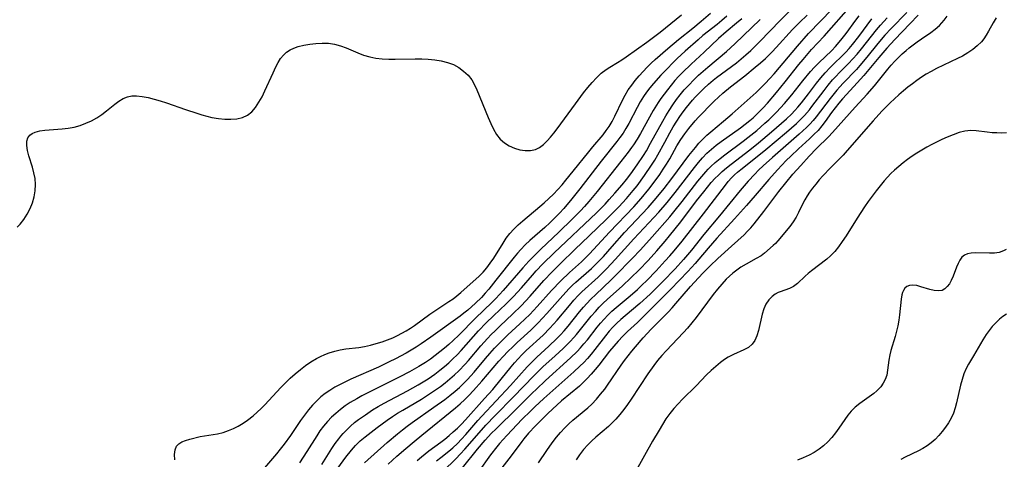
# Model space of a CAD drawing. Extents: x 1630312 to 1638514, y 2863029 to 2871231.
# Drawn here: x 1630982 to 1631263, y 2863975 to 2864101 of the extents above; entities that cross this region are included whole.
import ezdxf

# ---------------------------------------------------------------- set-up
doc = ezdxf.new("R2010")
doc.units = 0

msp = doc.modelspace()

# ---------------------------------------------------------------- linework, layer by layer
at = {"layer": 'WIL_061_Contours', "color": 0}
for points in [[(1631087.09, 2863974.01, 230), (1631089.56, 2863976.28, 230), (1631092.09, 2863978.51, 230), (1631094.45, 2863980.53, 230), (1631096.63, 2863982.34, 230), (1631106.25, 2863990.16, 230), (1631107.6, 2863991.31, 230), (1631108.91, 2863992.49, 230), (1631110.09, 2863993.64, 230), (1631111.45, 2863995.08, 230), (1631113.78, 2863997.73, 230), (1631118.64, 2864003.41, 230), (1631119.93, 2864004.83, 230), (1631121.25, 2864006.23, 230), (1631122.61, 2864007.58, 230), (1631123.89, 2864008.79, 230), (1631127.79, 2864012.35, 230), (1631129.9, 2864014.39, 230), (1631131.16, 2864015.72, 230), (1631132.38, 2864017.08, 230), (1631136.91, 2864022.21, 230), (1631138.74, 2864024.18, 230), (1631139.69, 2864025.12, 230), (1631140.61, 2864025.98, 230), (1631145.09, 2864029.91, 230), (1631147.21, 2864031.98, 230), (1631148.51, 2864033.35, 230), (1631151.06, 2864036.18, 230), (1631154.59, 2864040.21, 230), (1631161.26, 2864047.31, 230), (1631163.61, 2864050.02, 230), (1631165.88, 2864052.82, 230), (1631168.08, 2864055.65, 230), (1631172.92, 2864062.19, 230), (1631174.78, 2864064.53, 230), (1631175.78, 2864065.69, 230), (1631176.82, 2864066.81, 230), (1631178.07, 2864068.01, 230), (1631179.21, 2864069.01, 230), (1631182.8, 2864071.98, 230), (1631185.28, 2864074.1, 230), (1631192.14, 2864080.24, 230), (1631193.39, 2864081.43, 230), (1631194.72, 2864082.78, 230), (1631196.01, 2864084.16, 230), (1631197.28, 2864085.57, 230), (1631203.94, 2864093.4, 230), (1631207.12, 2864097.02, 230), (1631213.86, 2864104.04, 230)], [(1631095.3, 2863975.08, 228), (1631096.54, 2863976.14, 228), (1631098.67, 2863977.83, 228), (1631102.13, 2863980.35, 228), (1631103.19, 2863981.17, 228), (1631104.44, 2863982.19, 228), (1631105.66, 2863983.24, 228), (1631106.84, 2863984.33, 228), (1631107.99, 2863985.47, 228), (1631109.18, 2863986.72, 228), (1631114.59, 2863992.76, 228), (1631116.9, 2863995.38, 228), (1631119.32, 2863998.29, 228), (1631122.17, 2864001.84, 228), (1631123.15, 2864003, 228), (1631124.17, 2864004.13, 228), (1631125.22, 2864005.23, 228), (1631126.5, 2864006.48, 228), (1631131.28, 2864010.91, 228), (1631133.26, 2864012.89, 228), (1631135.29, 2864015.15, 228), (1631138.82, 2864019.4, 228), (1631140.06, 2864020.84, 228), (1631141.35, 2864022.23, 228), (1631142.39, 2864023.25, 228), (1631147.01, 2864027.48, 228), (1631148.21, 2864028.64, 228), (1631149.46, 2864029.91, 228), (1631151.89, 2864032.54, 228), (1631157.18, 2864038.37, 228), (1631164.33, 2864046.02, 228), (1631166.71, 2864048.78, 228), (1631169.01, 2864051.61, 228), (1631174.55, 2864058.77, 228), (1631175.68, 2864060.18, 228), (1631176.84, 2864061.55, 228), (1631178.07, 2864062.85, 228), (1631179.35, 2864064.03, 228), (1631180.71, 2864065.15, 228), (1631182.11, 2864066.21, 228), (1631187.68, 2864070.11, 228), (1631189.04, 2864071.14, 228), (1631190.38, 2864072.23, 228), (1631191.25, 2864072.99, 228), (1631192.67, 2864074.34, 228), (1631194.05, 2864075.74, 228), (1631195.38, 2864077.19, 228), (1631197.96, 2864080.18, 228), (1631200.45, 2864083.25, 228), (1631204.35, 2864088.21, 228), (1631205.55, 2864089.66, 228), (1631208, 2864092.47, 228), (1631211.55, 2864096.32, 228), (1631219.3, 2864105.05, 228)], [(1630981.07, 2864041.77, 244), (1630981.95, 2864042.63, 244), (1630983.03, 2864043.96, 244), (1630983.97, 2864045.44, 244), (1630984.77, 2864047.03, 244), (1630985.44, 2864048.69, 244), (1630985.95, 2864050.41, 244), (1630986.27, 2864052.15, 244), (1630986.36, 2864053.92, 244), (1630986.21, 2864055.6, 244), (1630985.87, 2864057.27, 244), (1630985.42, 2864058.92, 244), (1630984.46, 2864062.11, 244), (1630984.08, 2864063.61, 244), (1630983.86, 2864065.02, 244), (1630983.89, 2864066.3, 244), (1630984.16, 2864067.24, 244), (1630984.68, 2864068, 244), (1630985.38, 2864068.53, 244), (1630986.25, 2864068.91, 244), (1630987.55, 2864069.23, 244), (1630989.02, 2864069.43, 244), (1630993.93, 2864069.8, 244), (1630995.64, 2864069.99, 244), (1630997.34, 2864070.3, 244), (1630999.04, 2864070.78, 244), (1631000.71, 2864071.4, 244), (1631002.31, 2864072.14, 244), (1631003.86, 2864073, 244), (1631005.31, 2864073.95, 244), (1631006.57, 2864074.92, 244), (1631008.95, 2864076.88, 244), (1631010.12, 2864077.77, 244), (1631011.32, 2864078.5, 244), (1631012.58, 2864079.01, 244), (1631013.84, 2864079.24, 244), (1631015.16, 2864079.26, 244), (1631016.78, 2864079.08, 244), (1631018.46, 2864078.75, 244), (1631020.19, 2864078.31, 244), (1631021.95, 2864077.79, 244), (1631023.73, 2864077.21, 244), (1631029.14, 2864075.34, 244), (1631032.4, 2864074.26, 244), (1631033.84, 2864073.82, 244), (1631035.28, 2864073.43, 244), (1631036.72, 2864073.1, 244), (1631038.56, 2864072.78, 244), (1631040.37, 2864072.6, 244), (1631042.14, 2864072.56, 244), (1631043.83, 2864072.7, 244), (1631045.41, 2864073.05, 244), (1631046.83, 2864073.69, 244), (1631048.08, 2864074.68, 244), (1631049.17, 2864075.94, 244), (1631050.15, 2864077.4, 244), (1631051.03, 2864079, 244), (1631051.86, 2864080.68, 244), (1631054.17, 2864085.84, 244), (1631054.96, 2864087.49, 244), (1631055.63, 2864088.73, 244), (1631056.34, 2864089.88, 244), (1631057.14, 2864090.9, 244), (1631058.05, 2864091.76, 244), (1631059.05, 2864092.4, 244), (1631060.15, 2864092.9, 244), (1631061.34, 2864093.3, 244), (1631062.98, 2864093.72, 244), (1631064.69, 2864094.04, 244), (1631066.43, 2864094.25, 244), (1631068.2, 2864094.34, 244), (1631069.97, 2864094.29, 244), (1631071.71, 2864094.04, 244), (1631073.4, 2864093.57, 244), (1631075.06, 2864092.95, 244), (1631078.37, 2864091.53, 244), (1631080.05, 2864090.88, 244), (1631081.77, 2864090.35, 244), (1631083.54, 2864090, 244), (1631085.35, 2864089.8, 244), (1631087.2, 2864089.7, 244), (1631089.07, 2864089.69, 244), (1631094.75, 2864089.8, 244), (1631096.64, 2864089.8, 244), (1631098.51, 2864089.73, 244), (1631100.39, 2864089.55, 244), (1631102.23, 2864089.24, 244), (1631104, 2864088.8, 244), (1631105.67, 2864088.17, 244), (1631107.21, 2864087.34, 244), (1631108.61, 2864086.33, 244), (1631109.85, 2864085.15, 244), (1631110.91, 2864083.8, 244), (1631111.69, 2864082.43, 244), (1631112.36, 2864080.95, 244), (1631115.61, 2864073.05, 244), (1631116.33, 2864071.35, 244), (1631117.11, 2864069.72, 244), (1631117.99, 2864068.21, 244), (1631119.04, 2864066.89, 244), (1631120.26, 2864065.82, 244), (1631121.63, 2864064.97, 244), (1631123.1, 2864064.32, 244), (1631124.63, 2864063.86, 244), (1631126.17, 2864063.62, 244), (1631127.68, 2864063.63, 244), (1631129.12, 2864063.95, 244), (1631130.31, 2864064.53, 244), (1631131.43, 2864065.36, 244), (1631132.5, 2864066.36, 244), (1631133.45, 2864067.42, 244), (1631134.38, 2864068.56, 244), (1631135.34, 2864069.82, 244), (1631140.51, 2864077.01, 244), (1631142.87, 2864080.14, 244), (1631144.08, 2864081.64, 244), (1631145.31, 2864083.08, 244), (1631146.59, 2864084.44, 244), (1631147.91, 2864085.68, 244), (1631149.3, 2864086.77, 244), (1631150.36, 2864087.46, 244), (1631152.54, 2864088.74, 244), (1631153.79, 2864089.56, 244), (1631155.04, 2864090.42, 244), (1631160.94, 2864094.63, 244), (1631164.7, 2864097.44, 244), (1631170.83, 2864102.35, 244)], [(1631026.15, 2863975.27, 242), (1631026.07, 2863976.79, 242), (1631026.19, 2863978.09, 242), (1631026.6, 2863979.17, 242), (1631027.25, 2863979.86, 242), (1631028.14, 2863980.4, 242), (1631029.2, 2863980.82, 242), (1631030.39, 2863981.18, 242), (1631033.32, 2863981.89, 242), (1631038.27, 2863982.73, 242), (1631039.94, 2863983.12, 242), (1631041.41, 2863983.6, 242), (1631042.84, 2863984.2, 242), (1631044.25, 2863984.9, 242), (1631045.61, 2863985.7, 242), (1631046.92, 2863986.59, 242), (1631048.5, 2863987.85, 242), (1631049.63, 2863988.85, 242), (1631050.73, 2863989.9, 242), (1631051.8, 2863990.98, 242), (1631056.38, 2863995.92, 242), (1631057.72, 2863997.27, 242), (1631059.1, 2863998.59, 242), (1631060.52, 2863999.85, 242), (1631061.97, 2864001.06, 242), (1631063.46, 2864002.2, 242), (1631064.99, 2864003.27, 242), (1631066.56, 2864004.22, 242), (1631067.74, 2864004.83, 242), (1631068.95, 2864005.37, 242), (1631070.18, 2864005.84, 242), (1631071.77, 2864006.34, 242), (1631073.38, 2864006.72, 242), (1631075, 2864006.98, 242), (1631078.63, 2864007.35, 242), (1631080.3, 2864007.63, 242), (1631081.97, 2864008.01, 242), (1631083.65, 2864008.47, 242), (1631085.32, 2864008.99, 242), (1631086.87, 2864009.54, 242), (1631088.41, 2864010.16, 242), (1631089.71, 2864010.75, 242), (1631090.98, 2864011.41, 242), (1631092.23, 2864012.12, 242), (1631093.39, 2864012.85, 242), (1631094.53, 2864013.62, 242), (1631098.96, 2864016.86, 242), (1631100.37, 2864017.81, 242), (1631104.42, 2864020.46, 242), (1631105.58, 2864021.28, 242), (1631106.7, 2864022.13, 242), (1631107.82, 2864023.06, 242), (1631113.07, 2864027.77, 242), (1631114.16, 2864028.91, 242), (1631115.2, 2864030.13, 242), (1631116.18, 2864031.41, 242), (1631117.22, 2864032.92, 242), (1631119.85, 2864037.19, 242), (1631120.77, 2864038.59, 242), (1631121.76, 2864039.92, 242), (1631122.91, 2864041.21, 242), (1631124.15, 2864042.43, 242), (1631125.47, 2864043.59, 242), (1631130.41, 2864047.6, 242), (1631131.62, 2864048.64, 242), (1631132.96, 2864049.88, 242), (1631134.26, 2864051.17, 242), (1631135.51, 2864052.51, 242), (1631136.74, 2864053.87, 242), (1631137.82, 2864055.14, 242), (1631139.93, 2864057.73, 242), (1631144.35, 2864063.3, 242), (1631145.47, 2864064.65, 242), (1631148.41, 2864068.11, 242), (1631149.35, 2864069.33, 242), (1631150.14, 2864070.51, 242), (1631150.98, 2864071.95, 242), (1631151.75, 2864073.44, 242), (1631153.97, 2864077.99, 242), (1631154.76, 2864079.49, 242), (1631155.63, 2864080.93, 242), (1631156.6, 2864082.33, 242), (1631157.64, 2864083.68, 242), (1631158.75, 2864084.99, 242), (1631159.85, 2864086.22, 242), (1631160.99, 2864087.41, 242), (1631162.17, 2864088.57, 242), (1631163.32, 2864089.63, 242), (1631166.91, 2864092.75, 242), (1631169.93, 2864095.3, 242), (1631174.06, 2864098.63, 242), (1631176.43, 2864100.59, 242), (1631179.14, 2864102.91, 242)], [(1631183.74, 2864102.03, 240), (1631182.37, 2864100.81, 240), (1631180.97, 2864099.63, 240), (1631176.96, 2864096.46, 240), (1631175.59, 2864095.29, 240), (1631171.91, 2864092, 240), (1631169.59, 2864089.87, 240), (1631168.54, 2864088.86, 240), (1631166.5, 2864086.8, 240), (1631164.92, 2864085.12, 240), (1631162.81, 2864082.77, 240), (1631161.81, 2864081.57, 240), (1631160.86, 2864080.34, 240), (1631159.97, 2864079.07, 240), (1631159.02, 2864077.53, 240), (1631158.15, 2864075.93, 240), (1631155.74, 2864071.31, 240), (1631154.95, 2864069.95, 240), (1631154.13, 2864068.62, 240), (1631153.24, 2864067.33, 240), (1631152.39, 2864066.21, 240), (1631147.86, 2864060.6, 240), (1631141.77, 2864052.69, 240), (1631139.53, 2864049.85, 240), (1631137.21, 2864047.09, 240), (1631136, 2864045.76, 240), (1631134.64, 2864044.36, 240), (1631133.22, 2864042.98, 240), (1631131.76, 2864041.66, 240), (1631127.55, 2864037.97, 240), (1631126.21, 2864036.7, 240), (1631124.93, 2864035.38, 240), (1631123.98, 2864034.29, 240), (1631123.07, 2864033.17, 240), (1631117.83, 2864026.56, 240), (1631115.8, 2864024.06, 240), (1631114.75, 2864022.85, 240), (1631113.66, 2864021.67, 240), (1631111.97, 2864019.99, 240), (1631109.82, 2864018.04, 240), (1631108.7, 2864017.12, 240), (1631107.6, 2864016.28, 240), (1631099.27, 2864010.28, 240), (1631096.49, 2864008.38, 240), (1631095.07, 2864007.47, 240), (1631092.17, 2864005.75, 240), (1631089.19, 2864004.15, 240), (1631087.36, 2864003.23, 240), (1631084.28, 2864001.78, 240), (1631076.39, 2863998.3, 240), (1631074.84, 2863997.57, 240), (1631073.32, 2863996.8, 240), (1631071.84, 2863995.98, 240), (1631070.4, 2863995.11, 240), (1631069.02, 2863994.17, 240), (1631067.84, 2863993.24, 240), (1631066.73, 2863992.25, 240), (1631065.46, 2863990.93, 240), (1631064.27, 2863989.52, 240), (1631063.14, 2863988.06, 240), (1631062.05, 2863986.55, 240), (1631059.14, 2863982.26, 240), (1631057.33, 2863979.73, 240), (1631056.25, 2863978.33, 240), (1631055.15, 2863976.97, 240), (1631051.69, 2863972.96, 240)], [(1631188.03, 2864101.26, 238), (1631186.58, 2864099.99, 238), (1631183.58, 2864097.5, 238), (1631181.42, 2864095.59, 238), (1631177.33, 2864091.77, 238), (1631173.55, 2864088.3, 238), (1631171.1, 2864085.93, 238), (1631170.09, 2864084.87, 238), (1631168.95, 2864083.61, 238), (1631167.85, 2864082.31, 238), (1631166.79, 2864081, 238), (1631164.92, 2864078.5, 238), (1631164.12, 2864077.33, 238), (1631162.75, 2864075.05, 238), (1631159.08, 2864068.47, 238), (1631158.12, 2864066.86, 238), (1631157.1, 2864065.29, 238), (1631156.57, 2864064.52, 238), (1631155.57, 2864063.15, 238), (1631153.49, 2864060.45, 238), (1631146.77, 2864051.97, 238), (1631144.36, 2864049.07, 238), (1631143.12, 2864047.66, 238), (1631141.97, 2864046.42, 238), (1631139.59, 2864044, 238), (1631135.81, 2864040.35, 238), (1631130.67, 2864035.48, 238), (1631128.16, 2864032.99, 238), (1631127.23, 2864032.02, 238), (1631125.47, 2864030.08, 238), (1631119.89, 2864023.63, 238), (1631117.81, 2864021.36, 238), (1631116.69, 2864020.24, 238), (1631112.03, 2864015.77, 238), (1631107.21, 2864010.9, 238), (1631105.57, 2864009.31, 238), (1631104.37, 2864008.22, 238), (1631103.15, 2864007.16, 238), (1631101.84, 2864006.09, 238), (1631100.49, 2864005.05, 238), (1631099.12, 2864004.06, 238), (1631097.71, 2864003.11, 238), (1631095.84, 2864001.95, 238), (1631093.12, 2864000.42, 238), (1631090.35, 2863998.96, 238), (1631082.58, 2863995.08, 238), (1631079.55, 2863993.53, 238), (1631078.09, 2863992.73, 238), (1631076.2, 2863991.6, 238), (1631074.79, 2863990.65, 238), (1631073.42, 2863989.63, 238), (1631072.12, 2863988.55, 238), (1631070.87, 2863987.41, 238), (1631069.7, 2863986.2, 238), (1631068.6, 2863984.89, 238), (1631067.57, 2863983.51, 238), (1631066.63, 2863982.1, 238), (1631063.82, 2863977.61, 238), (1631061.72, 2863974.45, 238)], [(1631068.06, 2863973.97, 236), (1631070.97, 2863978.49, 236), (1631071.93, 2863979.92, 236), (1631072.93, 2863981.31, 236), (1631073.54, 2863982.07, 236), (1631074.18, 2863982.8, 236), (1631075.21, 2863983.88, 236), (1631076.3, 2863984.91, 236), (1631077.44, 2863985.89, 236), (1631078.62, 2863986.81, 236), (1631080.54, 2863988.17, 236), (1631082.59, 2863989.52, 236), (1631084.21, 2863990.49, 236), (1631085.86, 2863991.43, 236), (1631092.58, 2863995.02, 236), (1631095.59, 2863996.67, 236), (1631097.07, 2863997.54, 236), (1631098.52, 2863998.45, 236), (1631100.42, 2863999.77, 236), (1631101.82, 2864000.85, 236), (1631103.1, 2864001.91, 236), (1631104.34, 2864003.01, 236), (1631105.54, 2864004.14, 236), (1631106.72, 2864005.3, 236), (1631107.87, 2864006.5, 236), (1631112.88, 2864012.12, 236), (1631115.08, 2864014.44, 236), (1631117.1, 2864016.41, 236), (1631120.71, 2864019.81, 236), (1631122.8, 2864021.92, 236), (1631125.11, 2864024.45, 236), (1631128.28, 2864028.06, 236), (1631129.36, 2864029.24, 236), (1631131.26, 2864031.23, 236), (1631134.48, 2864034.39, 236), (1631146.52, 2864045.86, 236), (1631149, 2864048.34, 236), (1631150.21, 2864049.62, 236), (1631151.81, 2864051.41, 236), (1631153.87, 2864053.85, 236), (1631155.11, 2864055.38, 236), (1631156.33, 2864056.94, 236), (1631158.21, 2864059.54, 236), (1631159.98, 2864062.21, 236), (1631160.81, 2864063.57, 236), (1631162.02, 2864065.69, 236), (1631165.45, 2864072.01, 236), (1631166.35, 2864073.57, 236), (1631167.28, 2864075.1, 236), (1631168.36, 2864076.72, 236), (1631169.4, 2864078.16, 236), (1631170.49, 2864079.56, 236), (1631171.63, 2864080.93, 236), (1631172.82, 2864082.25, 236), (1631174.45, 2864083.92, 236), (1631175.72, 2864085.13, 236), (1631177.03, 2864086.3, 236), (1631178.35, 2864087.45, 236), (1631183.65, 2864091.93, 236), (1631186.05, 2864094.12, 236), (1631193.3, 2864101.06, 236)], [(1631070.88, 2863970.43, 234), (1631074.95, 2863976.05, 234), (1631076.56, 2863978.07, 234), (1631077.75, 2863979.37, 234), (1631079.09, 2863980.65, 234), (1631080.49, 2863981.85, 234), (1631083.9, 2863984.49, 234), (1631086.79, 2863986.63, 234), (1631088.27, 2863987.66, 234), (1631089.71, 2863988.59, 234), (1631091.19, 2863989.48, 234), (1631096.56, 2863992.63, 234), (1631099.17, 2863994.27, 234), (1631100.58, 2863995.23, 234), (1631101.97, 2863996.22, 234), (1631103.32, 2863997.25, 234), (1631104.66, 2863998.36, 234), (1631105.97, 2863999.52, 234), (1631107.23, 2864000.71, 234), (1631109.01, 2864002.56, 234), (1631109.95, 2864003.6, 234), (1631113.53, 2864007.8, 234), (1631115.46, 2864009.96, 234), (1631116.51, 2864011.07, 234), (1631117.58, 2864012.16, 234), (1631118.93, 2864013.46, 234), (1631122.7, 2864016.99, 234), (1631125.04, 2864019.29, 234), (1631127.58, 2864022.05, 234), (1631131.5, 2864026.46, 234), (1631133.87, 2864028.95, 234), (1631136.31, 2864031.4, 234), (1631140.38, 2864035.39, 234), (1631144.41, 2864039.28, 234), (1631149.31, 2864043.94, 234), (1631152.95, 2864047.55, 234), (1631155.12, 2864049.88, 234), (1631157.07, 2864052.18, 234), (1631158.18, 2864053.58, 234), (1631160.29, 2864056.45, 234), (1631162.28, 2864059.4, 234), (1631163.22, 2864060.91, 234), (1631164.1, 2864062.44, 234), (1631166.04, 2864066.04, 234), (1631167.52, 2864068.71, 234), (1631168.48, 2864070.37, 234), (1631169.48, 2864072.01, 234), (1631170.37, 2864073.35, 234), (1631171.3, 2864074.67, 234), (1631172.27, 2864075.95, 234), (1631174, 2864078.05, 234), (1631174.74, 2864078.88, 234), (1631175.96, 2864080.15, 234), (1631177.22, 2864081.37, 234), (1631178.52, 2864082.55, 234), (1631179.86, 2864083.69, 234), (1631180.84, 2864084.47, 234), (1631185.11, 2864087.64, 234), (1631186.51, 2864088.71, 234), (1631187.88, 2864089.82, 234), (1631189.22, 2864090.96, 234), (1631190.59, 2864092.2, 234), (1631193.24, 2864094.77, 234), (1631198.99, 2864100.77, 234), (1631201.57, 2864103.32, 234)], [(1631080.26, 2863974.44, 232), (1631086.78, 2863980.2, 232), (1631089.74, 2863982.7, 232), (1631091.1, 2863983.81, 232), (1631092.47, 2863984.89, 232), (1631093.87, 2863985.94, 232), (1631100.13, 2863990.3, 232), (1631103.19, 2863992.51, 232), (1631104.69, 2863993.66, 232), (1631106.14, 2863994.85, 232), (1631107.38, 2863995.94, 232), (1631108.58, 2863997.07, 232), (1631109.74, 2863998.25, 232), (1631110.67, 2863999.27, 232), (1631111.58, 2864000.31, 232), (1631114.87, 2864004.24, 232), (1631116.13, 2864005.69, 232), (1631117.42, 2864007.12, 232), (1631118.73, 2864008.51, 232), (1631120.09, 2864009.88, 232), (1631121.23, 2864010.96, 232), (1631124.7, 2864014.15, 232), (1631126.11, 2864015.47, 232), (1631127.48, 2864016.83, 232), (1631129.56, 2864019.05, 232), (1631133.67, 2864023.61, 232), (1631136.4, 2864026.42, 232), (1631138.83, 2864028.76, 232), (1631142.26, 2864031.87, 232), (1631143.4, 2864032.96, 232), (1631144.52, 2864034.09, 232), (1631150.26, 2864040.34, 232), (1631157.23, 2864047.54, 232), (1631159.34, 2864049.9, 232), (1631161.54, 2864052.58, 232), (1631163.62, 2864055.35, 232), (1631164.64, 2864056.8, 232), (1631165.62, 2864058.27, 232), (1631166.56, 2864059.76, 232), (1631167.45, 2864061.27, 232), (1631169.47, 2864064.94, 232), (1631170.63, 2864066.8, 232), (1631171.74, 2864068.39, 232), (1631172.93, 2864069.93, 232), (1631174.73, 2864072.11, 232), (1631175.67, 2864073.16, 232), (1631176.7, 2864074.25, 232), (1631178.81, 2864076.39, 232), (1631180.18, 2864077.72, 232), (1631182.64, 2864079.98, 232), (1631184.83, 2864081.81, 232), (1631188.9, 2864084.99, 232), (1631191.9, 2864087.41, 232), (1631193.37, 2864088.66, 232), (1631194.79, 2864089.95, 232), (1631196.7, 2864091.84, 232), (1631197.88, 2864093.08, 232), (1631202.5, 2864098.18, 232), (1631204.49, 2864100.23, 232), (1631206.69, 2864102.32, 232)], [(1631100.87, 2863974.96, 226), (1631102.09, 2863975.97, 226), (1631104.39, 2863977.78, 226), (1631105.52, 2863978.71, 226), (1631106.84, 2863979.93, 226), (1631108.04, 2863981.17, 226), (1631109.21, 2863982.46, 226), (1631112.65, 2863986.46, 226), (1631113.8, 2863987.75, 226), (1631121.98, 2863996.51, 226), (1631126.75, 2864001.82, 226), (1631127.78, 2864002.91, 226), (1631129.47, 2864004.56, 226), (1631132.93, 2864007.76, 226), (1631135.19, 2864009.91, 226), (1631136.27, 2864011.02, 226), (1631137.33, 2864012.15, 226), (1631138.47, 2864013.47, 226), (1631141.72, 2864017.52, 226), (1631142.83, 2864018.84, 226), (1631143.79, 2864019.93, 226), (1631144.96, 2864021.15, 226), (1631146.35, 2864022.52, 226), (1631150.6, 2864026.59, 226), (1631151.88, 2864027.86, 226), (1631156.73, 2864032.79, 226), (1631159.07, 2864035.25, 226), (1631162.49, 2864039.01, 226), (1631167.45, 2864044.68, 226), (1631168.67, 2864046.13, 226), (1631171.06, 2864049.09, 226), (1631175.51, 2864054.83, 226), (1631176.63, 2864056.21, 226), (1631177.79, 2864057.54, 226), (1631178.47, 2864058.29, 226), (1631179.19, 2864059.02, 226), (1631180.48, 2864060.22, 226), (1631181.83, 2864061.35, 226), (1631183.23, 2864062.44, 226), (1631188.47, 2864066.3, 226), (1631189.76, 2864067.31, 226), (1631192.31, 2864069.39, 226), (1631194.67, 2864071.42, 226), (1631195.76, 2864072.41, 226), (1631196.82, 2864073.41, 226), (1631197.98, 2864074.58, 226), (1631199.11, 2864075.79, 226), (1631200.21, 2864077.02, 226), (1631202.34, 2864079.55, 226), (1631205.52, 2864083.56, 226), (1631207.67, 2864086.16, 226), (1631208.78, 2864087.41, 226), (1631210.01, 2864088.66, 226), (1631213.75, 2864092.25, 226), (1631214.8, 2864093.33, 226), (1631216.37, 2864095.11, 226), (1631217.88, 2864097.03, 226), (1631220.62, 2864100.89, 226), (1631221.55, 2864102.14, 226)], [(1631102.76, 2863972.04, 224), (1631106.38, 2863975.6, 224), (1631107.7, 2863976.95, 224), (1631108.98, 2863978.34, 224), (1631113.67, 2863983.72, 224), (1631114.97, 2863985.14, 224), (1631117.64, 2863987.94, 224), (1631122.86, 2863993.24, 224), (1631128.64, 2863999.3, 224), (1631131.26, 2864001.81, 224), (1631134.78, 2864005, 224), (1631136.99, 2864007.04, 224), (1631139.02, 2864009.06, 224), (1631140.05, 2864010.17, 224), (1631140.8, 2864011.04, 224), (1631145.02, 2864016.28, 224), (1631146.23, 2864017.68, 224), (1631147.32, 2864018.85, 224), (1631148.45, 2864019.98, 224), (1631149.61, 2864021.08, 224), (1631153.97, 2864025.02, 224), (1631156.38, 2864027.27, 224), (1631158.74, 2864029.58, 224), (1631161.3, 2864032.24, 224), (1631163.79, 2864034.96, 224), (1631166.2, 2864037.76, 224), (1631167.42, 2864039.25, 224), (1631170.61, 2864043.29, 224), (1631175.12, 2864049.23, 224), (1631177.17, 2864051.87, 224), (1631179.34, 2864054.45, 224), (1631180.46, 2864055.69, 224), (1631181.27, 2864056.52, 224), (1631182.46, 2864057.65, 224), (1631183.71, 2864058.73, 224), (1631185, 2864059.76, 224), (1631190.33, 2864063.84, 224), (1631192.83, 2864065.86, 224), (1631196.52, 2864068.96, 224), (1631199.43, 2864071.44, 224), (1631200.84, 2864072.71, 224), (1631202.21, 2864074.03, 224), (1631203.15, 2864075.02, 224), (1631204.05, 2864076.03, 224), (1631205.08, 2864077.26, 224), (1631207.06, 2864079.79, 224), (1631209.38, 2864082.86, 224), (1631210.58, 2864084.36, 224), (1631211.82, 2864085.81, 224), (1631213.27, 2864087.32, 224), (1631217.77, 2864091.75, 224), (1631218.71, 2864092.76, 224), (1631219.7, 2864093.89, 224), (1631221.52, 2864096.2, 224), (1631225.19, 2864101.27, 224)], [(1631108.3, 2863972.94, 222), (1631112.55, 2863978.32, 222), (1631114.76, 2863980.91, 222), (1631116.59, 2863982.86, 222), (1631117.79, 2863984.06, 222), (1631123.92, 2863990.07, 222), (1631128.13, 2863994.28, 222), (1631129.4, 2863995.5, 222), (1631131.99, 2863997.91, 222), (1631139.09, 2864004.37, 222), (1631141.03, 2864006.26, 222), (1631141.96, 2864007.23, 222), (1631142.97, 2864008.39, 222), (1631143.94, 2864009.57, 222), (1631146.77, 2864013.16, 222), (1631147.72, 2864014.31, 222), (1631148.7, 2864015.43, 222), (1631149.81, 2864016.58, 222), (1631150.96, 2864017.69, 222), (1631152.16, 2864018.77, 222), (1631156.15, 2864022.14, 222), (1631158.22, 2864023.97, 222), (1631159.54, 2864025.19, 222), (1631160.92, 2864026.52, 222), (1631163.6, 2864029.26, 222), (1631166.21, 2864032.08, 222), (1631167.49, 2864033.52, 222), (1631168.75, 2864034.97, 222), (1631171.03, 2864037.74, 222), (1631177.12, 2864045.56, 222), (1631183.35, 2864053.74, 222), (1631184.19, 2864054.78, 222), (1631185.07, 2864055.78, 222), (1631185.94, 2864056.65, 222), (1631186.86, 2864057.47, 222), (1631187.79, 2864058.24, 222), (1631192.47, 2864061.93, 222), (1631194.96, 2864063.93, 222), (1631200.81, 2864068.83, 222), (1631202.26, 2864070.07, 222), (1631203.68, 2864071.34, 222), (1631205.04, 2864072.66, 222), (1631205.98, 2864073.66, 222), (1631207.35, 2864075.27, 222), (1631208.07, 2864076.17, 222), (1631211.55, 2864080.82, 222), (1631212.73, 2864082.34, 222), (1631213.97, 2864083.81, 222), (1631214.79, 2864084.71, 222), (1631216.06, 2864086.02, 222), (1631218.57, 2864088.53, 222), (1631219.77, 2864089.78, 222), (1631221.02, 2864091.19, 222), (1631222.22, 2864092.65, 222), (1631226.55, 2864098.13, 222), (1631227.68, 2864099.47, 222), (1631229.57, 2864101.55, 222)], [(1631235.15, 2864103.09, 220), (1631230.7, 2864098.53, 220), (1631228.88, 2864096.56, 220), (1631226.87, 2864094.2, 220), (1631223.73, 2864090.27, 220), (1631221.79, 2864087.95, 220), (1631220.79, 2864086.82, 220), (1631216.97, 2864082.85, 220), (1631216.06, 2864081.87, 220), (1631215.19, 2864080.86, 220), (1631213.29, 2864078.49, 220), (1631209.32, 2864073.27, 220), (1631208.42, 2864072.17, 220), (1631207.52, 2864071.17, 220), (1631206.57, 2864070.21, 220), (1631204.46, 2864068.26, 220), (1631196.83, 2864061.67, 220), (1631194.14, 2864059.26, 220), (1631192.83, 2864058.01, 220), (1631191.75, 2864056.91, 220), (1631189.9, 2864054.91, 220), (1631187.59, 2864052.23, 220), (1631181.65, 2864044.93, 220), (1631177.22, 2864039.63, 220), (1631173.67, 2864035.14, 220), (1631172.55, 2864033.79, 220), (1631171.41, 2864032.46, 220), (1631169.06, 2864029.84, 220), (1631165.53, 2864026.17, 220), (1631161.88, 2864022.62, 220), (1631158.96, 2864019.96, 220), (1631154.73, 2864016.41, 220), (1631153.52, 2864015.37, 220), (1631152.35, 2864014.3, 220), (1631151.19, 2864013.14, 220), (1631150.17, 2864012, 220), (1631149.11, 2864010.72, 220), (1631146.06, 2864006.78, 220), (1631145.02, 2864005.49, 220), (1631143.94, 2864004.23, 220), (1631142.89, 2864003.12, 220), (1631141.79, 2864002.04, 220), (1631140.03, 2864000.38, 220), (1631131.55, 2863992.78, 220), (1631128.95, 2863990.4, 220), (1631127.68, 2863989.19, 220), (1631125.36, 2863986.87, 220), (1631120.93, 2863982.23, 220), (1631119.88, 2863981.1, 220), (1631118.87, 2863979.94, 220), (1631118.05, 2863978.95, 220), (1631116.28, 2863976.68, 220), (1631112.75, 2863971.76, 220)], [(1631238.38, 2864102.25, 218), (1631236.08, 2864099.83, 218), (1631231.72, 2864095.37, 218), (1631229.43, 2864092.89, 218), (1631227.16, 2864090.24, 218), (1631222.91, 2864085.08, 218), (1631221, 2864082.94, 218), (1631217.91, 2864079.64, 218), (1631216.81, 2864078.41, 218), (1631215.74, 2864077.16, 218), (1631214.68, 2864075.82, 218), (1631213.67, 2864074.45, 218), (1631211.86, 2864071.88, 218), (1631210.91, 2864070.64, 218), (1631209.82, 2864069.39, 218), (1631208.64, 2864068.18, 218), (1631207.42, 2864067.01, 218), (1631204.22, 2864064.08, 218), (1631202.06, 2864062.04, 218), (1631200.76, 2864060.75, 218), (1631198.22, 2864058.09, 218), (1631195.77, 2864055.35, 218), (1631191.87, 2864050.74, 218), (1631189.42, 2864047.92, 218), (1631186.01, 2864044.08, 218), (1631180.9, 2864038.55, 218), (1631179.65, 2864037.15, 218), (1631178.43, 2864035.74, 218), (1631175.76, 2864032.56, 218), (1631174.74, 2864031.39, 218), (1631172.63, 2864029.08, 218), (1631170.27, 2864026.6, 218), (1631167.66, 2864023.92, 218), (1631160.87, 2864017.06, 218), (1631158.25, 2864014.5, 218), (1631155.43, 2864011.9, 218), (1631154.05, 2864010.57, 218), (1631152.75, 2864009.2, 218), (1631151.51, 2864007.78, 218), (1631150.31, 2864006.32, 218), (1631147.21, 2864002.33, 218), (1631146.16, 2864001.04, 218), (1631145.02, 2863999.73, 218), (1631143.93, 2863998.52, 218), (1631142.79, 2863997.36, 218), (1631141.68, 2863996.34, 218), (1631136.6, 2863992.09, 218), (1631133.97, 2863989.76, 218), (1631132.69, 2863988.55, 218), (1631129.11, 2863984.97, 218), (1631127.13, 2863982.85, 218), (1631125.8, 2863981.29, 218), (1631125.18, 2863980.5, 218), (1631122.14, 2863976.38, 218), (1631118.2, 2863971.28, 218)], [(1631129.99, 2863974.45, 216), (1631132.34, 2863977.91, 216), (1631133.88, 2863980.11, 216), (1631135.11, 2863981.75, 216), (1631136.28, 2863983.11, 216), (1631137.52, 2863984.41, 216), (1631138.66, 2863985.54, 216), (1631139.83, 2863986.63, 216), (1631144.04, 2863990.13, 216), (1631145.22, 2863991.21, 216), (1631146.51, 2863992.56, 216), (1631147.73, 2863993.99, 216), (1631148.89, 2863995.49, 216), (1631149.69, 2863996.6, 216), (1631153.6, 2864002.34, 216), (1631154.57, 2864003.68, 216), (1631155.57, 2864005, 216), (1631156.6, 2864006.3, 216), (1631157.67, 2864007.57, 216), (1631159.91, 2864010.08, 216), (1631162.2, 2864012.56, 216), (1631166.98, 2864017.48, 216), (1631168.15, 2864018.73, 216), (1631169.19, 2864019.89, 216), (1631173.37, 2864024.75, 216), (1631174.53, 2864026.05, 216), (1631176.92, 2864028.59, 216), (1631179.02, 2864030.71, 216), (1631181.21, 2864032.79, 216), (1631185.08, 2864036.34, 216), (1631188.7, 2864039.57, 216), (1631189.72, 2864040.55, 216), (1631190.66, 2864041.59, 216), (1631191.56, 2864042.68, 216), (1631194.34, 2864046.25, 216), (1631198.6, 2864051.95, 216), (1631200.6, 2864054.43, 216), (1631202.66, 2864056.87, 216), (1631204.87, 2864059.39, 216), (1631207.25, 2864061.97, 216), (1631209.4, 2864064.16, 216), (1631212.78, 2864067.53, 216), (1631213.96, 2864068.77, 216), (1631220.46, 2864076, 216), (1631223.85, 2864079.72, 216), (1631225.92, 2864082.15, 216), (1631229.73, 2864086.84, 216), (1631230.73, 2864087.99, 216), (1631231.75, 2864089.12, 216), (1631232.8, 2864090.19, 216), (1631233.88, 2864091.23, 216), (1631234.99, 2864092.22, 216), (1631235.89, 2864092.96, 216), (1631238.09, 2864094.65, 216), (1631239.38, 2864095.57, 216), (1631242.02, 2864097.38, 216), (1631243.28, 2864098.32, 216), (1631244.47, 2864099.33, 216), (1631245.2, 2864100.08, 216), (1631245.88, 2864100.87, 216), (1631246.74, 2864102.02, 216)], [(1631260.67, 2864101.52, 214), (1631259.84, 2864100.15, 214), (1631258.52, 2864097.73, 214), (1631257.83, 2864096.55, 214), (1631257.19, 2864095.58, 214), (1631256.48, 2864094.67, 214), (1631255.31, 2864093.5, 214), (1631254, 2864092.45, 214), (1631252.58, 2864091.5, 214), (1631251.07, 2864090.63, 214), (1631249.63, 2864089.89, 214), (1631243.62, 2864087.03, 214), (1631242.09, 2864086.23, 214), (1631240.72, 2864085.43, 214), (1631239.37, 2864084.56, 214), (1631238.05, 2864083.66, 214), (1631236.76, 2864082.7, 214), (1631235.5, 2864081.71, 214), (1631234.19, 2864080.64, 214), (1631232.91, 2864079.53, 214), (1631230.42, 2864077.24, 214), (1631229.29, 2864076.15, 214), (1631228.03, 2864074.85, 214), (1631225.61, 2864072.15, 214), (1631218.15, 2864063.59, 214), (1631216.99, 2864062.33, 214), (1631215.8, 2864061.09, 214), (1631213.4, 2864058.67, 214), (1631211.22, 2864056.39, 214), (1631210.16, 2864055.24, 214), (1631209.16, 2864054.06, 214), (1631208.2, 2864052.87, 214), (1631207.41, 2864051.78, 214), (1631206.68, 2864050.67, 214), (1631206.02, 2864049.53, 214), (1631205.57, 2864048.64, 214), (1631204.27, 2864045.89, 214), (1631203.57, 2864044.56, 214), (1631202.71, 2864043.22, 214), (1631201.77, 2864041.96, 214), (1631198.37, 2864037.82, 214), (1631197.68, 2864037.06, 214), (1631197.01, 2864036.45, 214), (1631194.53, 2864034.32, 214), (1631193.54, 2864033.57, 214), (1631192.2, 2864032.74, 214), (1631189.27, 2864031.14, 214), (1631187.79, 2864030.26, 214), (1631186.61, 2864029.45, 214), (1631185.47, 2864028.56, 214), (1631184.52, 2864027.73, 214), (1631183.6, 2864026.86, 214), (1631182.3, 2864025.48, 214), (1631181.07, 2864024.02, 214), (1631179.88, 2864022.5, 214), (1631175, 2864015.96, 214), (1631173.79, 2864014.42, 214), (1631172.55, 2864012.92, 214), (1631171.37, 2864011.6, 214), (1631166.44, 2864006.42, 214), (1631165.21, 2864005.04, 214), (1631164.02, 2864003.63, 214), (1631162.88, 2864002.18, 214), (1631161.24, 2863999.87, 214), (1631156.43, 2863992.59, 214), (1631155.39, 2863991.1, 214), (1631154.32, 2863989.64, 214), (1631153.21, 2863988.22, 214), (1631152.05, 2863986.87, 214), (1631151.16, 2863985.94, 214), (1631149.96, 2863984.81, 214), (1631146.36, 2863981.72, 214), (1631145.21, 2863980.68, 214), (1631144.11, 2863979.59, 214), (1631142.88, 2863978.19, 214), (1631141.73, 2863976.7, 214), (1631140.78, 2863975.31, 214)], [(1631263.65, 2864068.65, 212), (1631262.3, 2864068.62, 212), (1631260.91, 2864068.64, 212), (1631259.52, 2864068.72, 212), (1631258.15, 2864068.86, 212), (1631255.02, 2864069.3, 212), (1631253.47, 2864069.36, 212), (1631251.79, 2864069.17, 212), (1631250.09, 2864068.74, 212), (1631248.38, 2864068.15, 212), (1631246.66, 2864067.45, 212), (1631245.21, 2864066.79, 212), (1631242.3, 2864065.35, 212), (1631240.86, 2864064.57, 212), (1631239.44, 2864063.75, 212), (1631238.07, 2864062.89, 212), (1631236.74, 2864061.99, 212), (1631235.42, 2864061.06, 212), (1631234.14, 2864060.09, 212), (1631232.86, 2864059.07, 212), (1631231.62, 2864058, 212), (1631230.63, 2864057.04, 212), (1631229.67, 2864056.03, 212), (1631228.75, 2864054.98, 212), (1631227.55, 2864053.55, 212), (1631226.39, 2864052.08, 212), (1631224.14, 2864049.06, 212), (1631223.07, 2864047.52, 212), (1631222.02, 2864045.95, 212), (1631220.96, 2864044.27, 212), (1631217.84, 2864039.23, 212), (1631216.76, 2864037.61, 212), (1631215.71, 2864036.16, 212), (1631214.6, 2864034.79, 212), (1631213.4, 2864033.54, 212), (1631212.32, 2864032.59, 212), (1631207.95, 2864029.27, 212), (1631207.03, 2864028.5, 212), (1631206.17, 2864027.73, 212), (1631203.98, 2864025.66, 212), (1631202.85, 2864024.83, 212), (1631201.63, 2864024.24, 212), (1631199.02, 2864023.3, 212), (1631198.46, 2864023.07, 212), (1631197.54, 2864022.58, 212), (1631196.69, 2864021.97, 212), (1631195.73, 2864020.97, 212), (1631194.96, 2864019.76, 212), (1631194.36, 2864018.37, 212), (1631193.91, 2864016.86, 212), (1631192.83, 2864012.18, 212), (1631192.39, 2864010.72, 212), (1631191.81, 2864009.4, 212), (1631191.03, 2864008.28, 212), (1631189.94, 2864007.37, 212), (1631188.63, 2864006.65, 212), (1631185.69, 2864005.36, 212), (1631184.19, 2864004.6, 212), (1631183.07, 2864003.89, 212), (1631181.98, 2864003.08, 212), (1631180.63, 2864001.97, 212), (1631179.3, 2864000.78, 212), (1631178.01, 2863999.51, 212), (1631175.04, 2863996.38, 212), (1631171.12, 2863992.58, 212), (1631169.83, 2863991.29, 212), (1631168.61, 2863989.93, 212), (1631167.47, 2863988.47, 212), (1631166.4, 2863986.94, 212), (1631165.38, 2863985.36, 212), (1631164.41, 2863983.75, 212), (1631162.57, 2863980.58, 212), (1631157.49, 2863971.59, 212)], [(1631263.51, 2864035.39, 210), (1631262.76, 2864034.96, 210), (1631261.52, 2864034.54, 210), (1631260.18, 2864034.33, 210), (1631258.78, 2864034.27, 210), (1631254.73, 2864034.39, 210), (1631253.58, 2864034.33, 210), (1631252.54, 2864034.14, 210), (1631251.63, 2864033.74, 210), (1631250.93, 2864033.12, 210), (1631250.35, 2864032.31, 210), (1631249.85, 2864031.35, 210), (1631249.41, 2864030.3, 210), (1631248.43, 2864027.75, 210), (1631247.87, 2864026.52, 210), (1631247.33, 2864025.58, 210), (1631246.72, 2864024.75, 210), (1631246.02, 2864024.1, 210), (1631245.24, 2864023.68, 210), (1631244.17, 2864023.5, 210), (1631243, 2864023.61, 210), (1631241.76, 2864023.91, 210), (1631239.23, 2864024.71, 210), (1631238, 2864025.04, 210), (1631236.84, 2864025.19, 210), (1631235.95, 2864025.1, 210), (1631235.17, 2864024.78, 210), (1631234.62, 2864024.3, 210), (1631234.19, 2864023.66, 210), (1631233.95, 2864023.06, 210), (1631233.78, 2864022.39, 210), (1631233.56, 2864021.14, 210), (1631233.11, 2864016.73, 210), (1631232.92, 2864015.16, 210), (1631232.64, 2864013.59, 210), (1631232.28, 2864012.04, 210), (1631231.84, 2864010.51, 210), (1631230.59, 2864006.49, 210), (1631230.29, 2864005.24, 210), (1631230.06, 2864003.76, 210), (1631229.71, 2864000.85, 210), (1631229.43, 2863999.46, 210), (1631229.03, 2863998.26, 210), (1631228.47, 2863997.14, 210), (1631227.76, 2863996.12, 210), (1631226.63, 2863994.98, 210), (1631225.72, 2863994.26, 210), (1631221.76, 2863991.38, 210), (1631220.47, 2863990.31, 210), (1631219.27, 2863989.14, 210), (1631218.32, 2863988.01, 210), (1631217.44, 2863986.81, 210), (1631215.75, 2863984.31, 210), (1631214.77, 2863982.96, 210), (1631213.73, 2863981.64, 210), (1631212.63, 2863980.41, 210), (1631211.42, 2863979.28, 210), (1631210.11, 2863978.28, 210), (1631208.72, 2863977.39, 210), (1631207.27, 2863976.6, 210), (1631205.62, 2863975.83, 210), (1631203.94, 2863975.19, 210)], [(1631263.62, 2864016.92, 208), (1631262.59, 2864016.22, 208), (1631261.61, 2864015.44, 208), (1631260.56, 2864014.45, 208), (1631259.59, 2864013.38, 208), (1631258.68, 2864012.23, 208), (1631257.84, 2864011.03, 208), (1631256.89, 2864009.54, 208), (1631254.24, 2864004.99, 208), (1631252.8, 2864002.61, 208), (1631252.15, 2864001.4, 208), (1631251.5, 2863999.86, 208), (1631250.96, 2863998.26, 208), (1631250.51, 2863996.61, 208), (1631249.35, 2863991.59, 208), (1631248.97, 2863990.08, 208), (1631248.5, 2863988.62, 208), (1631247.88, 2863987.21, 208), (1631247.13, 2863985.86, 208), (1631246.27, 2863984.56, 208), (1631245.32, 2863983.32, 208), (1631244.33, 2863982.18, 208), (1631243.27, 2863981.11, 208), (1631242.15, 2863980.12, 208), (1631240.96, 2863979.22, 208), (1631239.76, 2863978.47, 208), (1631238.52, 2863977.81, 208), (1631234.73, 2863976.06, 208), (1631233.45, 2863975.34, 208)]]:
    msp.add_polyline3d(points, dxfattribs=at)

doc.saveas('drawing.dxf')
